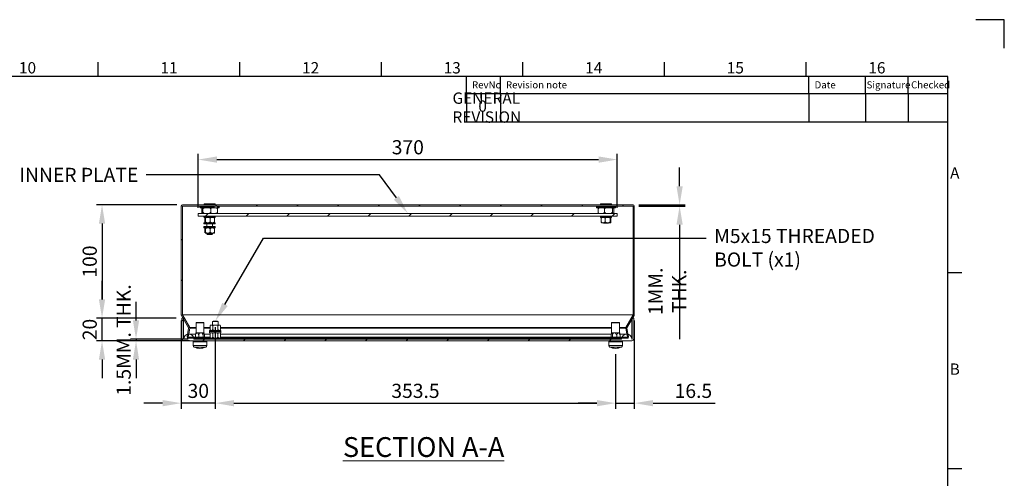
# Model space of a CAD drawing. Units: inches. Extents: x 2756 to 4856, y 2 to 1487.
# Drawn here: x 3987 to 4856, y 1082 to 1487 of the extents above; entities that cross this region are included whole.
import ezdxf
from ezdxf import colors
from ezdxf.entities.mleader import LeaderData, LeaderLine
from ezdxf.enums import TextEntityAlignment as Align
from ezdxf.math import Vec2, Vec3

# ---------------------------------------------------------------- set-up
doc = ezdxf.new("R2010")
doc.units = ezdxf.units.IN
doc.header["$MEASUREMENT"] = 0
doc.linetypes.add('CENTERX2', pattern=[20.32, 12.7, -2.54, 2.54, -2.54])
doc.layers.add('Dimensions', color=7, linetype='Continuous')
doc.layers.add('Title Block', color=7, linetype='Continuous')
doc.styles.add('ISO Proportional', font='ARIALN.TTF', dxfattribs={"width": 0.8})
doc.styles.add('SLDTEXTSTYLE1', font='romans.shx', dxfattribs={"width": 0.75})
doc.styles.get("Standard").update_dxf_attribs({"font": 'romans.shx', "width": 0.8})
doc.dimstyles.new('SLDDIMSTYLE2', dxfattribs={"dimscale": 5, "dimtxt": 2.5, "dimasz": 3.302, "dimexe": 1, "dimexo": 1, "dimgap": 0.926, "dimtad": 1, "dimdec": 0, "dimrnd": 1e-09, "dimzin": 12, "dimdsep": 46, "dimtxsty": 'Standard', "dimcen": 2, "dimadec": 0, "dimazin": 3, "dimtfac": 1, "dimtdec": 0, "dimtmove": 0, "dimatfit": 0, "dimfxl": 1, "dimfrac": 2, "dimtolj": 1, "dimtzin": 12, "dimarcsym": 0})
pattern_1 = [(45, (3944.402, 856.066), (-17.9605, 17.9605), [])]

# ---------------------------------------------------------------- blocks, each defined once
blk = doc.blocks.new('ISO A1 title block')
at = {"layer": 'Title Block'}
for p, q in [((840, 594), (830, 594)), ((840, 584), (840, 594)), ((520, 574), (520, 579)), ((570, 574), (570, 579)), ((620, 574), (620, 579)), ((670, 574), (670, 579)), ((720, 574), (720, 579)), ((770, 574), (770, 579)), ((820, 574), (20, 574)), ((650, 568), (650, 574)), ((662, 568), (662, 574)), ((771, 568), (771, 574)), ((791, 568), (791, 574)), ((806, 568), (806, 574)), ((820, 20), (820, 574)), ((650, 568), (820, 568)), ((820, 504.75), (825, 504.75)), ((820, 435.5), (825, 435.5))]:
    blk.add_line(p, q, dxfattribs=at)
at = {"layer": 'Title Block', "style": 'ISO Proportional'}
for s, p in [('10', (495, 576.5)), ('11', (545, 576.5)), ('12', (595, 576.5)), ('13', (645, 576.5)), ('14', (695, 576.5)), ('15', (745, 576.5)), ('16', (795, 576.5)), ('A', (822.5, 539.375)), ('B', (822.5, 470.125))]:
    blk.add_text(s, height=4, dxfattribs=at).set_placement(p, align=Align.MIDDLE)
for s, p in [('RevNo', (652, 571)), ('Revision note', (664, 571)), ('Date', (773, 571)), ('Signature', (791.361, 571)), ('Checked', (807.083, 571))]:
    blk.add_text(s, height=2.5, dxfattribs=at).set_placement(p, align=Align.MIDDLE_LEFT)
at = {"layer": 'Title Block', "style": 'ISO Proportional', "flags": 8}
for tag, p in [('FILENAME', (747, 43)), ('DATE', (772, 43)), ('SCALE', (802, 43)), ('EDITION', (787, 23)), ('SHEET', (802, 23))]:
    blk.add_attdef(tag, text='', height=2.5, dxfattribs=at).set_placement(p, align=Align.MIDDLE_LEFT)
blk.add_attdef('DRAWING_NUMBER', text='', height=3, dxfattribs=at).set_placement((755, 25), align=Align.MIDDLE)
blk = doc.blocks.new('*D57')
at = {"layer": 'Defpoints', "color": 0, "transparency": 16777216}
for p in [(4059.3, 1223.64), (4129.8, 1223.64), (4131.4, 1203.64)]:
    blk.add_point(p, dxfattribs=at)
at = {"layer": 'Dimensions', "color": 0, "lineweight": -2, "transparency": 16777216}
for p, q in [((4059.3, 1240.15), (4059.3, 1256.66)), ((4124.8, 1223.64), (4054.3, 1223.64)), ((4059.3, 1203.64), (4059.3, 1223.64)), ((4126.4, 1203.64), (4054.3, 1203.64)), ((4059.3, 1187.13), (4059.3, 1170.62))]:
    blk.add_line(p, q, dxfattribs=at)
at = {"layer": 'Dimensions', "color": 0, "transparency": 16777216}
for points in [[(4056.55, 1240.15), (4062.05, 1240.15), (4059.3, 1223.64)], [(4056.55, 1187.13), (4062.05, 1187.13), (4059.3, 1203.64)]]:
    blk.add_solid(points, dxfattribs=at)
at = {"layer": 'Dimensions', "color": 0, "transparency": 16777216, "insert": (4048.42, 1213.64), "char_height": 12.5, "attachment_point": 5, "rotation": 90}
blk.add_mtext('\\A1;20', dxfattribs=at)
blk = doc.blocks.new('*D58')
at = {"layer": 'Defpoints', "color": 0, "transparency": 16777216}
for p in [(4130.4, 1323.64), (4059.3, 1223.64), (4129.8, 1223.64)]:
    blk.add_point(p, dxfattribs=at)
at = {"layer": 'Dimensions', "color": 0, "lineweight": -2, "transparency": 16777216}
for p, q in [((4125.4, 1323.64), (4054.3, 1323.64)), ((4059.3, 1307.13), (4059.3, 1240.15)), ((4124.8, 1223.64), (4054.3, 1223.64))]:
    blk.add_line(p, q, dxfattribs=at)
at = {"layer": 'Dimensions', "color": 0, "transparency": 16777216}
for points in [[(4056.55, 1307.13), (4062.05, 1307.13), (4059.3, 1323.64)], [(4056.55, 1240.15), (4062.05, 1240.15), (4059.3, 1223.64)]]:
    blk.add_solid(points, dxfattribs=at)
at = {"layer": 'Dimensions', "color": 0, "transparency": 16777216, "insert": (4048.42, 1273.64), "char_height": 12.5, "attachment_point": 5, "rotation": 90}
blk.add_mtext('\\A1;100', dxfattribs=at)
blk = doc.blocks.new('*D59')
at = {"layer": 'Defpoints', "color": 0, "transparency": 16777216}
for p in [(4528.2, 1323.64), (4528.2, 1322.64), (4569.3, 1323.64)]:
    blk.add_point(p, dxfattribs=at)
at = {"layer": 'Dimensions', "color": 0, "lineweight": -2, "transparency": 16777216}
for p, q in [((4569.3, 1340.15), (4569.3, 1356.66)), ((4533.2, 1323.64), (4574.3, 1323.64)), ((4533.2, 1322.64), (4574.3, 1322.64)), ((4569.3, 1323.64), (4569.3, 1322.64)), ((4569.3, 1306.13), (4569.3, 1205.12))]:
    blk.add_line(p, q, dxfattribs=at)
at = {"layer": 'Dimensions', "color": 0, "transparency": 16777216}
for points in [[(4566.55, 1340.15), (4572.05, 1340.15), (4569.3, 1323.64)], [(4566.55, 1306.13), (4572.05, 1306.13), (4569.3, 1322.64)]]:
    blk.add_solid(points, dxfattribs=at)
at = {"layer": 'Dimensions', "color": 0, "transparency": 16777216, "insert": (4558.42, 1247.37), "char_height": 12.5, "attachment_point": 5, "rotation": 90}
blk.add_mtext('\\A1;1MM. THK.', dxfattribs=at)
blk = doc.blocks.new('*D60')
at = {"layer": 'Defpoints', "color": 0, "transparency": 16777216}
for p in [(4089.3, 1203.64), (4140.5, 1205.14), (4141.4, 1203.64)]:
    blk.add_point(p, dxfattribs=at)
at = {"layer": 'Dimensions', "color": 0, "lineweight": -2, "transparency": 16777216}
for p, q in [((4089.3, 1221.65), (4089.3, 1238.16)), ((4135.5, 1205.14), (4084.3, 1205.14)), ((4136.4, 1203.64), (4084.3, 1203.64)), ((4089.3, 1205.14), (4089.3, 1203.64)), ((4089.3, 1187.13), (4089.3, 1170.62))]:
    blk.add_line(p, q, dxfattribs=at)
at = {"layer": 'Dimensions', "color": 0, "transparency": 16777216}
for points in [[(4086.55, 1221.65), (4092.05, 1221.65), (4089.3, 1205.14)], [(4086.55, 1187.13), (4092.05, 1187.13), (4089.3, 1203.64)]]:
    blk.add_solid(points, dxfattribs=at)
at = {"layer": 'Dimensions', "color": 0, "transparency": 16777216, "insert": (4078.42, 1204.39), "char_height": 12.5, "width": 153.4698, "attachment_point": 5, "rotation": 90}
blk.add_mtext('\\A1;1.5MM. THK.', dxfattribs=at)
blk = doc.blocks.new('*D61')
at = {"layer": 'Defpoints', "color": 0, "transparency": 16777216}
for p in [(4514.3, 1363.64), (4144.3, 1316.14), (4514.3, 1316.14)]:
    blk.add_point(p, dxfattribs=at)
at = {"layer": 'Dimensions', "color": 0, "lineweight": -2, "transparency": 16777216}
for p, q in [((4144.3, 1321.14), (4144.3, 1368.64)), ((4514.3, 1321.14), (4514.3, 1368.64)), ((4160.81, 1363.64), (4497.79, 1363.64))]:
    blk.add_line(p, q, dxfattribs=at)
at = {"layer": 'Dimensions', "color": 0, "transparency": 16777216}
for points in [[(4160.81, 1366.39), (4160.81, 1360.88), (4144.3, 1363.64)], [(4497.79, 1366.39), (4497.79, 1360.88), (4514.3, 1363.64)]]:
    blk.add_solid(points, dxfattribs=at)
at = {"layer": 'Dimensions', "color": 0, "transparency": 16777216, "insert": (4329.3, 1374.52), "char_height": 12.5, "attachment_point": 5}
blk.add_mtext('\\A1;370', dxfattribs=at)
blk = doc.blocks.new('*D62')
at = {"layer": 'Defpoints', "color": 0, "transparency": 16777216}
for p in [(4159.3, 1220.64), (4512.8, 1197.04), (4512.8, 1148.64)]:
    blk.add_point(p, dxfattribs=at)
at = {"layer": 'Dimensions', "color": 0, "lineweight": -2, "transparency": 16777216}
for p, q in [((4159.3, 1215.64), (4159.3, 1143.64)), ((4512.8, 1192.04), (4512.8, 1143.64)), ((4175.81, 1148.64), (4496.29, 1148.64))]:
    blk.add_line(p, q, dxfattribs=at)
at = {"layer": 'Dimensions', "color": 0, "transparency": 16777216}
for points in [[(4175.81, 1151.39), (4175.81, 1145.88), (4159.3, 1148.64)], [(4496.29, 1151.39), (4496.29, 1145.88), (4512.8, 1148.64)]]:
    blk.add_solid(points, dxfattribs=at)
at = {"layer": 'Dimensions', "color": 0, "transparency": 16777216, "insert": (4336.05, 1159.52), "char_height": 12.5, "attachment_point": 5}
blk.add_mtext('\\A1;353.5', dxfattribs=at)
blk = doc.blocks.new('*D63')
at = {"layer": 'Defpoints', "color": 0, "transparency": 16777216}
for p in [(4529.3, 1226.55), (4512.8, 1197.04), (4529.3, 1148.64)]:
    blk.add_point(p, dxfattribs=at)
at = {"layer": 'Dimensions', "color": 0, "lineweight": -2, "transparency": 16777216}
for p, q in [((4529.3, 1221.55), (4529.3, 1143.64)), ((4512.8, 1192.04), (4512.8, 1143.64)), ((4496.29, 1148.64), (4479.78, 1148.64)), ((4512.8, 1148.64), (4529.3, 1148.64)), ((4545.81, 1148.64), (4600.63, 1148.64))]:
    blk.add_line(p, q, dxfattribs=at)
at = {"layer": 'Dimensions', "color": 0, "transparency": 16777216}
for points in [[(4496.29, 1151.39), (4496.29, 1145.88), (4512.8, 1148.64)], [(4545.81, 1151.39), (4545.81, 1145.88), (4529.3, 1148.64)]]:
    blk.add_solid(points, dxfattribs=at)
at = {"layer": 'Dimensions', "color": 0, "transparency": 16777216, "insert": (4581.47, 1159.52), "char_height": 12.5, "attachment_point": 5}
blk.add_mtext('\\A1;16.5', dxfattribs=at)
blk = doc.blocks.new('*D64')
at = {"layer": 'Defpoints', "color": 0, "transparency": 16777216}
for p in [(4129.3, 1226.55), (4159.3, 1220.64), (4129.3, 1148.64)]:
    blk.add_point(p, dxfattribs=at)
at = {"layer": 'Dimensions', "color": 0, "lineweight": -2, "transparency": 16777216}
for p, q in [((4129.3, 1221.55), (4129.3, 1143.64)), ((4159.3, 1215.64), (4159.3, 1143.64)), ((4112.79, 1148.64), (4096.28, 1148.64)), ((4159.3, 1148.64), (4129.3, 1148.64)), ((4175.81, 1148.64), (4192.32, 1148.64))]:
    blk.add_line(p, q, dxfattribs=at)
at = {"layer": 'Dimensions', "color": 0, "transparency": 16777216}
for points in [[(4112.79, 1151.39), (4112.79, 1145.88), (4129.3, 1148.64)], [(4175.81, 1151.39), (4175.81, 1145.88), (4159.3, 1148.64)]]:
    blk.add_solid(points, dxfattribs=at)
at = {"layer": 'Dimensions', "color": 0, "transparency": 16777216, "insert": (4144.3, 1159.52), "char_height": 12.5, "attachment_point": 5}
blk.add_mtext('\\A1;30', dxfattribs=at)

msp = doc.modelspace()

# ---------------------------------------------------------------- hatches: boundary and pattern name
at = {"linetype": 'Continuous', "lineweight": 18}
h = msp.add_hatch(dxfattribs=at)
h.set_pattern_fill('ANSI31', scale=8, style=0)
h.set_pattern_definition(pattern_1)
edge = h.paths.add_edge_path(flags=0)
edge.add_line((4143.21, 1206.96), (4135.52, 1206.96))
edge.add_arc((4135.52, 1207.06), 0.1, 170, 270, ccw=False)
edge.add_line((4135.42, 1207.08), (4136.78, 1214.79))
edge.add_arc((4135.69, 1214.98), 1.1, 350, 390)
edge.add_line((4136.65, 1215.53), (4130.31, 1226.5))
edge.add_arc((4130.4, 1226.55), 0.1, 180, 210, ccw=False)
edge.add_line((4130.3, 1226.55), (4130.3, 1322.54))
edge.add_arc((4130.4, 1322.54), 0.1, 90, 180, ccw=False)
edge.add_line((4130.4, 1322.64), (4528.2, 1322.64))
edge.add_arc((4528.2, 1322.54), 0.1, 0, 90, ccw=False)
edge.add_line((4528.3, 1322.54), (4528.3, 1226.55))
edge.add_arc((4528.2, 1226.55), 0.1, -30, 0, ccw=False)
edge.add_line((4528.29, 1226.5), (4521.95, 1215.53))
edge.add_arc((4522.9, 1214.98), 1.1, 150, 190)
edge.add_line((4521.82, 1214.79), (4523.18, 1207.08))
edge.add_arc((4523.08, 1207.06), 0.1, -90, 10, ccw=False)
edge.add_line((4523.08, 1206.96), (4515.39, 1206.96))
edge.add_line((4515.39, 1206.96), (4515.39, 1205.96))
edge.add_line((4515.39, 1205.96), (4523.08, 1205.96))
edge.add_arc((4523.08, 1207.06), 1.1, 270, 370)
edge.add_line((4524.16, 1207.25), (4522.81, 1214.96))
edge.add_arc((4522.9, 1214.98), 0.1, 150, 190, ccw=False)
edge.add_line((4522.82, 1215.03), (4529.15, 1226))
edge.add_arc((4528.2, 1226.55), 1.1, 330, 360)
edge.add_line((4529.3, 1226.55), (4529.3, 1322.54))
edge.add_arc((4528.2, 1322.54), 1.1, 0, 90)
edge.add_line((4528.2, 1323.64), (4130.4, 1323.64))
edge.add_arc((4130.4, 1322.54), 1.1, 90, 180)
edge.add_line((4129.3, 1322.54), (4129.3, 1226.55))
edge.add_arc((4130.4, 1226.55), 1.1, 180, 210)
edge.add_line((4129.45, 1226), (4135.78, 1215.03))
edge.add_arc((4135.69, 1214.98), 0.1, -10, 30, ccw=False)
edge.add_line((4135.79, 1214.96), (4134.43, 1207.25))
edge.add_arc((4135.52, 1207.06), 1.1, 170, 270)
edge.add_line((4135.52, 1205.96), (4143.21, 1205.96))
edge.add_line((4143.21, 1205.96), (4143.21, 1206.96))
h = msp.add_hatch(dxfattribs=at)
h.set_pattern_fill('ANSI31', scale=8, style=0)
h.set_pattern_definition(pattern_1)
h.paths.add_polyline_path([(4144.3, 1316.14), (4144.3, 1313.64), (4514.3, 1313.64), (4514.3, 1316.14)], flags=0)
h = msp.add_hatch(dxfattribs=at)
h.set_pattern_fill('ANSI31', scale=8, style=0)
h.set_pattern_definition(pattern_1)
edge = h.paths.add_edge_path(flags=0)
edge.add_arc((4527.2, 1205.24), 1.6, 270, 360)
edge.add_line((4528.8, 1205.24), (4528.8, 1223.64))
edge.add_line((4528.8, 1223.64), (4527.3, 1223.64))
edge.add_line((4527.3, 1223.64), (4527.3, 1205.24))
edge.add_arc((4527.2, 1205.24), 0.1, 270, 360, ccw=False)
edge.add_line((4527.2, 1205.14), (4527.1, 1205.14))
edge.add_arc((4522.6, 1205.14), 4.5, 0, 180)
edge.add_line((4518.1, 1205.14), (4140.5, 1205.14))
edge.add_arc((4136, 1205.14), 4.5, 0, 180)
edge.add_line((4131.5, 1205.14), (4131.4, 1205.14))
edge.add_arc((4131.4, 1205.24), 0.1, 180, 270, ccw=False)
edge.add_line((4131.3, 1205.24), (4131.3, 1223.64))
edge.add_line((4131.3, 1223.64), (4129.8, 1223.64))
edge.add_line((4129.8, 1223.64), (4129.8, 1205.24))
edge.add_arc((4131.4, 1205.24), 1.6, 180, 270)
edge.add_line((4131.4, 1203.64), (4527.2, 1203.64))

# ---------------------------------------------------------------- linework, layer by layer
at = {"color": 7, "linetype": 'Continuous', "lineweight": 18}
for p, q in [((4129.3, 1322.54), (4129.3, 1226.55)), ((4130.3, 1322.54), (4130.3, 1226.55)), ((4130.37, 1322.54), (4130.37, 1226.55)), ((4145.8, 1322.54), (4130.37, 1322.54)), ((4528.2, 1323.64), (4130.4, 1323.64)), ((4528.2, 1322.64), (4130.4, 1322.64)), ((4145.9, 1322.64), (4145.8, 1322.54)), ((4145.8, 1322.54), (4145.8, 1321.54)), ((4162.8, 1322.54), (4145.8, 1322.54)), ((4149.45, 1324.64), (4149.35, 1324.54)), ((4149.35, 1324.54), (4149.35, 1323.74)), ((4159.25, 1324.54), (4149.35, 1324.54)), ((4149.35, 1323.74), (4149.45, 1323.64)), ((4149.35, 1323.74), (4159.25, 1323.74)), ((4149.45, 1324.64), (4159.15, 1324.64)), ((4159.25, 1324.54), (4159.15, 1324.64)), ((4159.15, 1323.64), (4159.25, 1323.74)), ((4159.25, 1323.74), (4159.25, 1324.54)), ((4162.8, 1322.54), (4162.7, 1322.64)), ((4162.8, 1321.54), (4162.8, 1322.54)), ((4495.8, 1322.54), (4162.8, 1322.54)), ((4495.9, 1322.64), (4495.8, 1322.54)), ((4495.8, 1322.54), (4495.8, 1321.54)), ((4512.8, 1322.54), (4495.8, 1322.54)), ((4499.45, 1324.64), (4499.35, 1324.54)), ((4499.35, 1324.54), (4499.35, 1323.74)), ((4509.25, 1324.54), (4499.35, 1324.54)), ((4499.35, 1323.74), (4499.45, 1323.64)), ((4499.35, 1323.74), (4509.25, 1323.74)), ((4499.45, 1324.64), (4509.15, 1324.64)), ((4509.25, 1324.54), (4509.15, 1324.64)), ((4509.15, 1323.64), (4509.25, 1323.74)), ((4509.25, 1323.74), (4509.25, 1324.54)), ((4512.8, 1322.54), (4512.7, 1322.64)), ((4512.8, 1321.54), (4512.8, 1322.54)), ((4528.23, 1322.54), (4512.8, 1322.54)), ((4528.23, 1226.55), (4528.23, 1322.54)), ((4528.3, 1226.55), (4528.3, 1322.54)), ((4529.3, 1226.55), (4529.3, 1322.54)), ((4144.3, 1316.14), (4514.3, 1316.14)), ((4144.3, 1316.14), (4144.3, 1313.64)), ((4144.3, 1313.64), (4514.3, 1313.64)), ((4162.4, 1321.14), (4146.2, 1321.14)), ((4147.37, 1317.06), (4147.37, 1320.21)), ((4148.34, 1317.06), (4148.34, 1320.21)), ((4149.35, 1313.64), (4149.3, 1313.59)), ((4149.3, 1313.59), (4149.3, 1312.94)), ((4159.3, 1313.59), (4149.3, 1313.59)), ((4155.28, 1317.06), (4155.28, 1320.21)), ((4159.3, 1313.59), (4159.25, 1313.64)), ((4159.3, 1312.94), (4159.3, 1313.59)), ((4161.23, 1317.06), (4161.23, 1320.21)), ((4512.4, 1321.14), (4496.2, 1321.14)), ((4497.26, 1317.06), (4497.26, 1320.21)), ((4499.35, 1313.64), (4499.3, 1313.59)), ((4499.3, 1313.59), (4499.3, 1312.94)), ((4509.3, 1313.59), (4499.3, 1313.59)), ((4503.03, 1317.06), (4503.03, 1320.21)), ((4509.3, 1313.59), (4509.25, 1313.64)), ((4509.3, 1312.94), (4509.3, 1313.59)), ((4510.07, 1317.06), (4510.07, 1320.21)), ((4511.34, 1317.06), (4511.34, 1320.21)), ((4514.3, 1313.64), (4514.3, 1316.14)), ((4149.3, 1307.64), (4149.3, 1306.99)), ((4149.3, 1306.99), (4149.35, 1306.94)), ((4149.3, 1306.99), (4159.3, 1306.99)), ((4149.35, 1304.44), (4149.3, 1304.39)), ((4149.3, 1304.39), (4149.3, 1303.74)), ((4159.3, 1304.39), (4149.3, 1304.39)), ((4159.25, 1306.94), (4149.35, 1306.94)), ((4149.35, 1304.44), (4159.25, 1304.44)), ((4159, 1312.64), (4149.6, 1312.64)), ((4149.6, 1307.94), (4159, 1307.94)), ((4150.03, 1308.71), (4150.03, 1311.86)), ((4150.63, 1308.71), (4150.63, 1311.86)), ((4151.8, 1306.94), (4151.8, 1304.44)), ((4154.9, 1308.71), (4154.9, 1311.86)), ((4156.8, 1304.44), (4156.8, 1306.94)), ((4158.57, 1308.71), (4158.57, 1311.86)), ((4159.25, 1306.94), (4159.3, 1306.99)), ((4159.3, 1304.39), (4159.25, 1304.44)), ((4159.3, 1306.99), (4159.3, 1307.64)), ((4159.3, 1303.74), (4159.3, 1304.39)), ((4509, 1312.64), (4499.6, 1312.64)), ((4499.97, 1308.71), (4499.97, 1311.86)), ((4500.3, 1307.94), (4501.74, 1307.94)), ((4501.74, 1307.94), (4505.68, 1307.94)), ((4502, 1307.94), (4502.3, 1307.64)), ((4506.3, 1307.64), (4502.3, 1307.64)), ((4503.52, 1308.71), (4503.52, 1311.86)), ((4505.68, 1307.94), (4508.24, 1307.94)), ((4506.3, 1307.64), (4506.6, 1307.94)), ((4507.85, 1308.71), (4507.85, 1311.86)), ((4508.24, 1307.94), (4508.3, 1307.94)), ((4508.63, 1308.71), (4508.63, 1311.86)), ((4159, 1303.44), (4149.6, 1303.44)), ((4150.03, 1299.51), (4150.03, 1302.66)), ((4150.33, 1298.74), (4150.26, 1298.79)), ((4150.3, 1298.74), (4150.33, 1298.74)), ((4150.33, 1298.74), (4152.77, 1298.74)), ((4150.63, 1299.51), (4150.63, 1302.66)), ((4151.8, 1298.74), (4151.8, 1298.14)), ((4151.8, 1298.14), (4152.3, 1297.64)), ((4151.8, 1298.14), (4156.8, 1298.14)), ((4152.3, 1297.64), (4156.3, 1297.64)), ((4152.77, 1298.74), (4156.73, 1298.74)), ((4154.9, 1299.51), (4154.9, 1302.66)), ((4156.3, 1297.64), (4156.8, 1298.14)), ((4156.73, 1298.74), (4158.3, 1298.74)), ((4156.8, 1298.14), (4156.8, 1298.74)), ((4158.57, 1299.51), (4158.57, 1302.66)), ((4135.78, 1215.03), (4129.45, 1226)), ((4136.65, 1215.53), (4130.31, 1226.5)), ((4528.23, 1226.55), (4130.37, 1226.55)), ((4136.72, 1215.53), (4130.38, 1226.5)), ((4528.22, 1226.5), (4130.38, 1226.5)), ((4528.22, 1226.5), (4521.88, 1215.53)), ((4528.29, 1226.5), (4521.95, 1215.53)), ((4529.15, 1226), (4522.82, 1215.03)), ((4129.8, 1223.64), (4129.8, 1205.24)), ((4131.3, 1223.64), (4129.8, 1223.64)), ((4131.3, 1223.64), (4131.3, 1205.24)), ((4131.37, 1205.24), (4131.37, 1222.67)), ((4142.3, 1219.56), (4142.3, 1210.76)), ((4142.5, 1219.76), (4148.99, 1219.76)), ((4148.99, 1219.76), (4149.1, 1219.76)), ((4149.3, 1210.76), (4149.3, 1219.56)), ((4155.3, 1217.54), (4155.84, 1217.54)), ((4155.84, 1217.54), (4159.3, 1217.54)), ((4157.3, 1221.14), (4156.8, 1220.64)), ((4156.8, 1220.64), (4156.8, 1217.54)), ((4159.3, 1220.64), (4156.8, 1220.64)), ((4157.3, 1221.14), (4159.3, 1221.14)), ((4159.3, 1221.14), (4161.3, 1221.14)), ((4161.8, 1220.64), (4159.3, 1220.64)), ((4159.3, 1217.54), (4162.76, 1217.54)), ((4161.8, 1220.64), (4161.3, 1221.14)), ((4161.8, 1217.54), (4161.8, 1220.64)), ((4162.76, 1217.54), (4163.3, 1217.54)), ((4509.3, 1219.56), (4509.3, 1210.76)), ((4509.5, 1219.76), (4516.1, 1219.76)), ((4516.3, 1210.76), (4516.3, 1219.56)), ((4527.23, 1205.24), (4527.23, 1222.67)), ((4527.3, 1205.24), (4527.3, 1223.64)), ((4528.8, 1223.64), (4527.3, 1223.64)), ((4528.8, 1205.24), (4528.8, 1223.64)), ((4134.43, 1207.25), (4135.79, 1214.96)), ((4135.42, 1207.08), (4136.78, 1214.79)), ((4135.91, 1209.63), (4136.85, 1214.96)), ((4135.94, 1209.64), (4136.85, 1214.79)), ((4142, 1209.64), (4136, 1209.64)), ((4141.9, 1206.96), (4141.9, 1208.96)), ((4142.3, 1210.76), (4142.18, 1210.35)), ((4142.3, 1210.76), (4143.32, 1210.76)), ((4143.32, 1210.76), (4146.7, 1210.76)), ((4144.75, 1206.96), (4144.75, 1208.96)), ((4146.7, 1210.76), (4149.18, 1210.76)), ((4148.66, 1206.96), (4148.66, 1208.96)), ((4149.18, 1210.76), (4149.3, 1210.76)), ((4149.42, 1210.35), (4149.3, 1210.76)), ((4154.68, 1209.64), (4149.57, 1209.64)), ((4149.7, 1206.96), (4149.7, 1208.96)), ((4154.3, 1212.84), (4154.3, 1211.84)), ((4164.3, 1212.84), (4154.3, 1212.84)), ((4154.3, 1211.84), (4154.3, 1210.84)), ((4164.3, 1211.84), (4154.3, 1211.84)), ((4164.3, 1210.84), (4154.3, 1210.84)), ((4154.7, 1216.83), (4154.68, 1216.77)), ((4154.68, 1213.61), (4154.68, 1216.76)), ((4154.68, 1213.6), (4154.72, 1213.51)), ((4154.7, 1210.13), (4154.68, 1210.07)), ((4154.68, 1206.91), (4154.68, 1210.06)), ((4156.99, 1213.61), (4156.99, 1216.76)), ((4156.99, 1206.91), (4156.99, 1210.06)), ((4161.61, 1213.61), (4161.61, 1216.76)), ((4161.61, 1206.91), (4161.61, 1210.06)), ((4163.9, 1213.56), (4163.92, 1213.61)), ((4163.92, 1213.61), (4163.92, 1216.76)), ((4163.92, 1206.91), (4163.92, 1210.06)), ((4509.02, 1209.64), (4163.92, 1209.64)), ((4164.3, 1211.84), (4164.3, 1212.84)), ((4164.3, 1210.84), (4164.3, 1211.84)), ((4508.9, 1206.96), (4508.9, 1208.96)), ((4509.3, 1210.76), (4509.18, 1210.35)), ((4509.3, 1210.76), (4509.42, 1210.76)), ((4509.42, 1210.76), (4511.89, 1210.76)), ((4509.94, 1206.96), (4509.94, 1208.96)), ((4511.89, 1210.76), (4515.27, 1210.76)), ((4513.85, 1206.96), (4513.85, 1208.96)), ((4515.27, 1210.76), (4516.3, 1210.76)), ((4516.42, 1210.35), (4516.3, 1210.76)), ((4522.6, 1209.64), (4516.6, 1209.64)), ((4516.7, 1206.96), (4516.7, 1208.96)), ((4521.75, 1214.96), (4521.75, 1214.79)), ((4521.75, 1214.96), (4522.69, 1209.63)), ((4521.75, 1214.79), (4522.66, 1209.64)), ((4521.82, 1214.79), (4523.18, 1207.08)), ((4522.81, 1214.96), (4524.16, 1207.25)), ((4131.37, 1205.24), (4131.37, 1205.12)), ((4131.5, 1205.24), (4131.37, 1205.24)), ((4131.5, 1205.14), (4131.4, 1205.14)), ((4527.2, 1203.64), (4131.4, 1203.64)), ((4135.52, 1206.96), (4143.21, 1206.96)), ((4135.52, 1205.96), (4143.21, 1205.96)), ((4139.45, 1203.64), (4139.85, 1202.64)), ((4139.8, 1202.64), (4139.8, 1199.48)), ((4139.8, 1202.64), (4151.8, 1202.64)), ((4518.1, 1205.14), (4140.5, 1205.14)), ((4141.3, 1205.91), (4141.3, 1205.51)), ((4150.25, 1205.46), (4141.35, 1205.46)), ((4142, 1205.46), (4142, 1205.14)), ((4143.21, 1205.96), (4143.21, 1206.96)), ((4143.21, 1206.96), (4144.08, 1206.96)), ((4144.08, 1205.96), (4143.21, 1205.96)), ((4143.25, 1205.46), (4143.25, 1205.14)), ((4144.08, 1206.96), (4144.08, 1205.96)), ((4149.69, 1206.96), (4144.08, 1206.96)), ((4149.69, 1205.96), (4144.08, 1205.96)), ((4148.35, 1205.14), (4148.35, 1205.46)), ((4149.69, 1206.96), (4149.69, 1205.96)), ((4149.69, 1206.96), (4149.76, 1206.96)), ((4149.69, 1205.96), (4149.76, 1205.96)), ((4149.76, 1206.96), (4149.76, 1205.96)), ((4154.68, 1206.96), (4149.76, 1206.96)), ((4155.36, 1205.96), (4149.76, 1205.96)), ((4150.3, 1205.51), (4150.3, 1205.91)), ((4151.75, 1202.64), (4152.15, 1203.64)), ((4151.8, 1199.48), (4151.8, 1202.64)), ((4154.68, 1206.9), (4154.72, 1206.81)), ((4155.3, 1206.14), (4155.84, 1206.14)), ((4155.36, 1205.96), (4155.36, 1206.14)), ((4156.05, 1205.96), (4155.36, 1205.96)), ((4155.84, 1206.14), (4159.3, 1206.14)), ((4156.05, 1206.14), (4156.05, 1205.16)), ((4156.05, 1205.16), (4162.55, 1205.16)), ((4159.3, 1206.14), (4162.76, 1206.14)), ((4162.55, 1205.16), (4162.55, 1206.14)), ((4501.11, 1205.96), (4162.55, 1205.96)), ((4162.76, 1206.14), (4163.3, 1206.14)), ((4163.9, 1206.86), (4163.92, 1206.91)), ((4501.11, 1206.96), (4163.92, 1206.96)), ((4501.11, 1205.96), (4501.11, 1206.96)), ((4501.11, 1206.96), (4503.24, 1206.96)), ((4503.24, 1205.96), (4501.11, 1205.96)), ((4503.24, 1206.96), (4503.24, 1205.96)), ((4503.24, 1206.96), (4508.84, 1206.96)), ((4503.24, 1205.96), (4508.84, 1205.96)), ((4506.45, 1203.64), (4506.85, 1202.64)), ((4506.8, 1202.64), (4506.8, 1199.48)), ((4506.8, 1202.64), (4518.8, 1202.64)), ((4508.3, 1205.91), (4508.3, 1205.51)), ((4508.5, 1205.46), (4508.35, 1205.46)), ((4517.25, 1205.46), (4508.5, 1205.46)), ((4508.84, 1206.96), (4508.84, 1205.96)), ((4508.84, 1206.96), (4508.91, 1206.96)), ((4508.84, 1205.96), (4508.91, 1205.96)), ((4508.91, 1206.96), (4508.91, 1205.96)), ((4508.91, 1206.96), (4514.51, 1206.96)), ((4508.91, 1205.96), (4514.51, 1205.96)), ((4510.25, 1205.46), (4510.25, 1205.14)), ((4514.51, 1205.96), (4514.51, 1206.96)), ((4514.51, 1206.96), (4515.39, 1206.96)), ((4515.39, 1205.96), (4514.51, 1205.96)), ((4515.35, 1205.14), (4515.35, 1205.46)), ((4515.39, 1206.96), (4515.39, 1205.96)), ((4515.39, 1206.96), (4523.08, 1206.96)), ((4515.39, 1205.96), (4523.08, 1205.96)), ((4516.6, 1205.46), (4516.6, 1205.14)), ((4517.3, 1205.51), (4517.3, 1205.91)), ((4518.75, 1202.64), (4519.15, 1203.64)), ((4518.8, 1199.48), (4518.8, 1202.64)), ((4527.23, 1205.24), (4527.1, 1205.24)), ((4527.2, 1205.14), (4527.1, 1205.14)), ((4527.23, 1205.12), (4527.23, 1205.24))]:
    msp.add_line(p, q, dxfattribs=at)
at = {"color": 8, "linetype": 'CENTERX2', "lineweight": 15}
for p, q in [((4145.8, 1321.54), (4162.8, 1321.54)), ((4149.3, 1312.94), (4159.3, 1312.94)), ((4159.3, 1307.64), (4149.3, 1307.64)), ((4149.3, 1303.74), (4159.3, 1303.74))]:
    msp.add_line(p, q, dxfattribs=at)
at = {"color": 8, "linetype": 'Continuous', "lineweight": 18}
for p, q in [((4495.8, 1321.54), (4512.8, 1321.54)), ((4499.3, 1312.94), (4509.3, 1312.94))]:
    msp.add_line(p, q, dxfattribs=at)
at = {"color": 8, "linetype": 'Continuous', "lineweight": 15}
for p, q in [((4149.3, 1219.56), (4142.3, 1219.56)), ((4516.3, 1219.56), (4509.3, 1219.56)), ((4142.3, 1215.53), (4136.72, 1215.53)), ((4142.3, 1214.79), (4136.85, 1214.79)), ((4154.68, 1215.53), (4149.3, 1215.53)), ((4154.68, 1214.79), (4149.3, 1214.79)), ((4509.3, 1215.53), (4163.92, 1215.53)), ((4509.3, 1214.79), (4163.92, 1214.79)), ((4521.88, 1215.53), (4516.3, 1215.53)), ((4521.75, 1214.79), (4516.3, 1214.79)), ((4150.3, 1205.91), (4141.3, 1205.91)), ((4141.3, 1205.51), (4150.3, 1205.51)), ((4508.45, 1205.91), (4508.3, 1205.91)), ((4508.3, 1205.51), (4517.3, 1205.51)), ((4517.3, 1205.91), (4508.45, 1205.91)), ((4139.8, 1199.48), (4151.8, 1199.48)), ((4151, 1198.22), (4140.59, 1198.22)), ((4506.8, 1199.48), (4518.8, 1199.48)), ((4518, 1198.22), (4507.59, 1198.22))]:
    msp.add_line(p, q, dxfattribs=at)
at = {"color": 7, "linetype": 'Continuous', "lineweight": 18, "flags": 128}
for points in [[(4147.37, 1320.21), (4147.4, 1320.52), (4147.43, 1320.68), (4147.47, 1320.8), (4147.56, 1321), (4147.65, 1321.09), (4147.74, 1321.12)], [(4147.74, 1316.16), (4147.64, 1316.19), (4147.47, 1316.45), (4147.41, 1316.67), (4147.38, 1316.92), (4147.37, 1317.06)], [(4147.85, 1321.14), (4147.88, 1321.14), (4147.9, 1321.13), (4147.94, 1321.13), (4147.98, 1321.12), (4148.02, 1321.11), (4148.07, 1321.08), (4148.1, 1321.06), (4148.11, 1321.05), (4148.12, 1321.03), (4148.15, 1321), (4148.18, 1320.95), (4148.2, 1320.93), (4148.21, 1320.9), (4148.24, 1320.82), (4148.25, 1320.78), (4148.27, 1320.73), (4148.28, 1320.67), (4148.29, 1320.6), (4148.3, 1320.55), (4148.31, 1320.49), (4148.32, 1320.42), (4148.33, 1320.35), (4148.34, 1320.21)], [(4148.34, 1317.06), (4148.31, 1316.75), (4148.24, 1316.47), (4148.06, 1316.18), (4147.85, 1316.14)], [(4148.34, 1320.21), (4148.37, 1320.26), (4148.39, 1320.3), (4148.42, 1320.34), (4148.45, 1320.38), (4148.52, 1320.46), (4148.59, 1320.53), (4148.67, 1320.59), (4148.75, 1320.65), (4148.91, 1320.74), (4149.07, 1320.81), (4149.24, 1320.88), (4149.41, 1320.93), (4149.7, 1321), (4149.99, 1321.05), (4150.29, 1321.08), (4150.59, 1321.11), (4151, 1321.12), (4151.2, 1321.13), (4151.4, 1321.13), (4151.81, 1321.14)], [(4151.81, 1316.14), (4149.46, 1316.33), (4148.9, 1316.54), (4148.53, 1316.8), (4148.35, 1317.03), (4148.34, 1317.06)], [(4151.81, 1321.14), (4154.15, 1320.95), (4154.72, 1320.73), (4155.09, 1320.47), (4155.26, 1320.24), (4155.28, 1320.21)], [(4155.28, 1317.06), (4155.17, 1316.89), (4154.86, 1316.62), (4154.21, 1316.34), (4151.81, 1316.14)], [(4158.25, 1321.14), (4157.98, 1321.13), (4157.47, 1321.12), (4156.96, 1321.08), (4156.44, 1321), (4155.92, 1320.82), (4155.74, 1320.73), (4155.57, 1320.6), (4155.45, 1320.49), (4155.35, 1320.35), (4155.31, 1320.29), (4155.28, 1320.21)], [(4155.28, 1317.06), (4155.48, 1316.75), (4155.88, 1316.47), (4157.03, 1316.18), (4158.25, 1316.14)], [(4161.23, 1320.21), (4161.03, 1320.52), (4160.63, 1320.8), (4159.48, 1321.09), (4158.7, 1321.12)], [(4160.85, 1321.11), (4160.96, 1321.08), (4161.13, 1320.82), (4161.18, 1320.6), (4161.22, 1320.35), (4161.23, 1320.21)], [(4161.23, 1317.06), (4161.2, 1316.75), (4161.13, 1316.47), (4160.95, 1316.18), (4160.85, 1316.16)], [(4497.26, 1320.21), (4497.3, 1320.52), (4497.39, 1320.8), (4497.63, 1321.09), (4497.7, 1321.1)], [(4497.26, 1317.06), (4497.46, 1316.75), (4497.84, 1316.47), (4498.95, 1316.18), (4500.14, 1316.14)], [(4497.7, 1316.17), (4497.62, 1316.19), (4497.4, 1316.45), (4497.32, 1316.67), (4497.27, 1316.92), (4497.26, 1317.06)], [(4503.03, 1320.21), (4502.83, 1320.52), (4502.44, 1320.8), (4501.33, 1321.09), (4500.14, 1321.14)], [(4506.55, 1321.14), (4504.17, 1320.95), (4503.59, 1320.73), (4503.22, 1320.47), (4503.04, 1320.24), (4503.03, 1320.21)], [(4503.03, 1317.06), (4503.14, 1316.89), (4503.45, 1316.62), (4504.11, 1316.34), (4506.55, 1316.14)], [(4510.07, 1320.21), (4509.96, 1320.38), (4509.65, 1320.65), (4508.99, 1320.93), (4506.55, 1321.14)], [(4506.55, 1316.14), (4508.93, 1316.33), (4509.5, 1316.54), (4509.88, 1316.8), (4510.06, 1317.03), (4510.07, 1317.06)], [(4510.07, 1320.21), (4510.11, 1320.52), (4510.2, 1320.8), (4510.44, 1321.09), (4510.71, 1321.14)], [(4510.71, 1316.14), (4510.65, 1316.14), (4510.43, 1316.19), (4510.21, 1316.45), (4510.13, 1316.67), (4510.09, 1316.92), (4510.07, 1317.06)], [(4510.89, 1321.11), (4510.98, 1321.08), (4511.09, 1321), (4511.2, 1320.82), (4511.24, 1320.73), (4511.28, 1320.6), (4511.3, 1320.49), (4511.32, 1320.35), (4511.33, 1320.29), (4511.34, 1320.21)], [(4150.33, 1312.64), (4150.5, 1312.5), (4150.56, 1312.31), (4150.61, 1312.05), (4150.63, 1311.86)], [(4150.63, 1308.71), (4150.62, 1308.55), (4150.6, 1308.4), (4150.56, 1308.25), (4150.53, 1308.13), (4150.45, 1308), (4150.37, 1307.94), (4150.33, 1307.94)], [(4500.24, 1312.55), (4500.13, 1312.47), (4500.03, 1312.22), (4499.98, 1311.98), (4499.97, 1311.86)], [(4508.24, 1312.64), (4508.01, 1312.47), (4507.91, 1312.22), (4507.87, 1311.98), (4507.85, 1311.86)], [(4507.85, 1308.71), (4507.85, 1308.7), (4507.89, 1308.45), (4507.97, 1308.18), (4508.14, 1307.96), (4508.24, 1307.94)], [(4508.24, 1307.94), (4508.47, 1308.1), (4508.57, 1308.36), (4508.62, 1308.59), (4508.63, 1308.71)], [(4150.33, 1303.44), (4150.5, 1303.3), (4150.56, 1303.11), (4150.61, 1302.85), (4150.63, 1302.66)], [(4150.63, 1299.51), (4150.62, 1299.35), (4150.6, 1299.2), (4150.56, 1299.05), (4150.53, 1298.93), (4150.45, 1298.8), (4150.37, 1298.74), (4150.33, 1298.74)], [(4130.37, 1226.55), (4130.38, 1226.52), (4130.38, 1226.5)], [(4528.22, 1226.5), (4528.22, 1226.52), (4528.23, 1226.55)], [(4136.72, 1215.53), (4136.78, 1215.17), (4136.85, 1214.79)], [(4141.9, 1208.96), (4142.53, 1210.18), (4142.81, 1210.51), (4143.15, 1210.73), (4143.32, 1210.76)], [(4142.19, 1210.4), (4142.1, 1210.08), (4141.9, 1208.96)], [(4143.32, 1210.76), (4143.4, 1210.76), (4143.65, 1210.66), (4143.99, 1210.34), (4144.75, 1208.96)], [(4146.7, 1210.76), (4146.81, 1210.76), (4147.15, 1210.66), (4147.62, 1210.34), (4148.66, 1208.96)], [(4163.92, 1216.77), (4163.87, 1216.89), (4163.86, 1216.91)], [(4163.92, 1210.07), (4163.87, 1210.19), (4163.86, 1210.21)], [(4511.89, 1210.76), (4512, 1210.76), (4512.34, 1210.66), (4512.81, 1210.34), (4513.85, 1208.96)], [(4513.85, 1208.96), (4514.48, 1210.18), (4514.76, 1210.51), (4515.1, 1210.73), (4515.27, 1210.76)], [(4515.27, 1210.76), (4515.35, 1210.76), (4515.6, 1210.66), (4515.94, 1210.34), (4516.7, 1208.96)], [(4516.7, 1208.96), (4516.49, 1210.08), (4516.41, 1210.4)]]:
    msp.add_lwpolyline(points, dxfattribs=at)
at = {"color": 7, "linetype": 'Continuous', "lineweight": 18}
for centre, radius, start, end in [((4130.4, 1322.54), 1.1, 90, 180), ((4130.4, 1322.54), 0.1, 90, 180), ((4146.2, 1321.54), 0.4, 180, 270), ((4162.4, 1321.54), 0.4, 270, 0), ((4496.2, 1321.54), 0.4, 180, 270), ((4512.4, 1321.54), 0.4, 270, 0), ((4528.2, 1322.54), 1.1, 0, 90), ((4528.2, 1322.54), 0.1, 0, 90), ((4148.02, 1319.89), 1.27, 100, 102.59138), ((4148.02, 1317.39), 1.27, 257.33801, 260), ((4149.6, 1312.94), 0.3, 180, 270), ((4158.93, 1319.24), 3.17, 257.77799, 316.59796), ((4159, 1312.94), 0.3, 270, 0), ((4160.58, 1319.89), 1.27, 77.33801, 80), ((4160.58, 1317.39), 1.27, 280, 282.70294), ((4499.5, 1318.18), 3.02, 77.65951, 137.75264), ((4498.02, 1319.89), 1.27, 100, 104.52844), ((4498.02, 1317.39), 1.27, 255.49658, 260), ((4499.6, 1312.94), 0.3, 180, 270), ((4500.79, 1319.09), 3.02, 257.65952, 317.75262), ((4509, 1312.94), 0.3, 270, 0), ((4510.58, 1319.89), 1.27, 75.56608, 80), ((4510.58, 1317.39), 1.27, 280, 284.52844), ((4510.2, 1317.03), 1.14, 312.22749, 1.57702), ((4149.6, 1307.64), 0.3, 90, 180), ((4151.07, 1311.93), 1.04, 140.8052, 184.09165), ((4151.97, 1308.79), 1.94, 182.29982, 201.93625), ((4150.98, 1311.46), 1.36, 120, 122.22214), ((4150.98, 1309.11), 1.36, 237.54359, 240), ((4152.39, 1310.35), 2.31, 80.61628, 139.4261), ((4152.31, 1309.99), 2.1, 217.28419, 282.67348), ((4153.23, 1310.59), 2.1, 37.2822, 102.67516), ((4153.14, 1310.22), 2.31, 260.60292, 319.43967), ((4156.4, 1310.88), 1.79, 79.12342, 146.84412), ((4156.49, 1309.91), 1.99, 216.98205, 277.05047), ((4156.98, 1310.66), 1.99, 36.98113, 97.051), ((4157.07, 1309.69), 1.79, 259.12369, 326.84413), ((4157.62, 1311.46), 1.36, 57.54359, 60), ((4157.62, 1309.11), 1.36, 300, 302.22214), ((4157.59, 1311.94), 0.981, 355.09757, 40.57221), ((4157.52, 1308.64), 1.04, 320.80664, 4.08809), ((4159, 1307.64), 0.3, 0, 90), ((4501.42, 1310.95), 1.72, 79.28383, 148.00045), ((4501.51, 1309.82), 1.9, 215.72492, 276.99085), ((4501.19, 1308.76), 1.23, 182.03394, 219.10266), ((4500.98, 1311.46), 1.36, 120, 123.99565), ((4500.98, 1309.11), 1.36, 236.84785, 240), ((4501.97, 1310.75), 1.9, 35.72574, 96.98998), ((4502.06, 1309.62), 1.72, 259.28473, 327.9995), ((4505.25, 1310.45), 2.23, 78.70269, 140.7718), ((4505.37, 1310.47), 2.55, 223.4198, 277.10576), ((4506, 1310.11), 2.55, 43.41976, 97.10576), ((4506.12, 1310.13), 2.23, 258.70288, 320.77156), ((4507.62, 1311.46), 1.36, 56.84785, 60), ((4507.62, 1309.11), 1.36, 300, 303.99565), ((4507.4, 1311.81), 1.23, 2.08405, 39.05254), ((4149.6, 1303.74), 0.3, 180, 270), ((4151.07, 1302.73), 1.04, 140.80509, 184.09176), ((4151.97, 1299.59), 1.94, 182.29982, 201.93623), ((4150.98, 1302.26), 1.36, 120, 122.22214), ((4150.98, 1299.91), 1.36, 237.54359, 240), ((4152.39, 1301.15), 2.31, 80.6158, 139.42663), ((4152.31, 1300.79), 2.1, 217.28403, 282.67355), ((4153.23, 1301.39), 2.1, 37.28209, 102.67523), ((4153.14, 1301.02), 2.31, 260.6026, 319.44009), ((4156.4, 1301.68), 1.79, 79.12337, 146.84421), ((4156.49, 1300.71), 1.99, 216.98224, 277.05018), ((4156.98, 1301.46), 1.99, 36.98106, 97.05102), ((4157.07, 1300.49), 1.79, 259.12375, 326.84417), ((4157.62, 1302.26), 1.36, 57.54359, 60), ((4157.62, 1299.91), 1.36, 300, 302.22214), ((4157.59, 1302.74), 0.981, 355.09745, 40.57233), ((4157.52, 1299.44), 1.04, 320.80659, 4.08815), ((4159, 1303.74), 0.3, 270, 0), ((4130.4, 1226.55), 1.1, 180, 210), ((4130.4, 1226.55), 0.1, 180, 210), ((4528.2, 1226.55), 0.1, 330, 0), ((4528.2, 1226.55), 1.1, 330, 0), ((4142.5, 1219.56), 0.2, 90, 180), ((4149.1, 1219.56), 0.2, 0, 90), ((4155.73, 1216.44), 1.1, 84.67867, 163.21844), ((4155.98, 1216.36), 1.36, 120, 142.03265), ((4155.91, 1216.41), 1.13, 18.16783, 93.93574), ((4158.78, 1215.25), 2.34, 77.24297, 139.96343), ((4159.72, 1214.97), 2.6, 43.41618, 99.37742), ((4162.69, 1216.41), 1.13, 86.06529, 161.83114), ((4162.87, 1216.44), 1.1, 16.78391, 95.31966), ((4162.62, 1216.36), 1.36, 40.38653, 60), ((4509.5, 1219.56), 0.2, 90, 180), ((4516.1, 1219.56), 0.2, 0, 90), ((4136, 1205.14), 4.5, 0, 180), ((4135.69, 1214.98), 0.1, 350, 30), ((4135.69, 1214.98), 1.1, 350, 30), ((4147.2, 1208.27), 2.54, 101.15897, 164.20499), ((4151.08, 1209.23), 2.44, 141.22753, 186.3694), ((4146.44, 1208.99), 3.27, 359.52827, 32.87481), ((4155.76, 1213.97), 1.13, 198.16812, 273.93527), ((4155.73, 1209.74), 1.1, 84.67865, 163.21796), ((4155.98, 1214.01), 1.36, 216.18144, 240), ((4155.98, 1209.66), 1.36, 120, 142.03265), ((4155.94, 1213.93), 1.1, 264.67976, 343.21616), ((4155.91, 1209.71), 1.13, 18.16818, 93.9359), ((4158.88, 1215.4), 2.6, 223.41978, 279.37416), ((4158.78, 1208.55), 2.34, 77.24354, 139.96252), ((4159.82, 1215.12), 2.34, 257.24332, 319.96275), ((4159.72, 1208.27), 2.6, 43.41978, 99.37416), ((4162.66, 1213.93), 1.1, 196.78439, 275.31969), ((4162.69, 1209.71), 1.13, 86.06514, 161.83079), ((4162.84, 1213.97), 1.13, 266.06514, 341.83079), ((4162.87, 1209.74), 1.1, 16.78439, 95.31969), ((4162.62, 1214.01), 1.36, 300, 324.36273), ((4162.62, 1209.66), 1.36, 40.38653, 60), ((4511.72, 1209.12), 2.82, 144.42037, 183.17656), ((4507.51, 1209.23), 2.44, 353.6306, 38.77247), ((4512.38, 1208.27), 2.54, 101.15897, 164.20499), ((4522.6, 1205.14), 4.5, 0, 180), ((4522.86, 1214.97), 1.12, 150.39785, 189.60321), ((4522.9, 1214.98), 1.1, 150, 190), ((4522.9, 1214.98), 0.1, 150, 190), ((4131.4, 1205.24), 1.6, 180, 270), ((4131.4, 1205.24), 0.1, 180, 270), ((4131.58, 1205.24), 0.214, 182.25485, 210.40124), ((4135.52, 1207.06), 1.1, 170, 270), ((4135.52, 1207.06), 0.1, 170, 270), ((4141.35, 1205.91), 0.05, 90, 180), ((4141.35, 1205.51), 0.05, 180, 270), ((4150.25, 1205.91), 0.05, 360, 90), ((4150.25, 1205.51), 0.05, 270, 0), ((4155.76, 1207.27), 1.13, 198.16777, 273.93511), ((4155.98, 1207.31), 1.36, 216.18144, 240), ((4155.94, 1207.23), 1.1, 264.67978, 343.21665), ((4156.07, 1205.16), 0.02, 180, 270), ((4158.88, 1208.7), 2.6, 223.41566, 279.37794), ((4159.82, 1208.42), 2.34, 257.24274, 319.96365), ((4162.66, 1207.23), 1.1, 196.78391, 275.31966), ((4162.53, 1205.16), 0.02, 270, 0), ((4162.84, 1207.27), 1.13, 266.06529, 341.83114), ((4162.62, 1207.31), 1.36, 300, 324.36273), ((4508.35, 1205.91), 0.05, 90, 180), ((4508.35, 1205.51), 0.05, 180, 270), ((4517.25, 1205.91), 0.05, 0, 90), ((4517.25, 1205.51), 0.05, 270, 0), ((4523.08, 1207.06), 1.1, 270, 10), ((4523.08, 1207.06), 0.1, 270, 10), ((4527.2, 1205.24), 0.1, 270, 0), ((4527.2, 1205.24), 1.6, 270, 0), ((4527.01, 1205.24), 0.214, 329.59876, 357.74515), ((4141.2, 1199.48), 1.4, 180, 244.41022), ((4145.8, 1209.09), 12.05, 244.41022, 295.58978), ((4150.4, 1199.48), 1.4, 295.58978, 0), ((4508.2, 1199.48), 1.4, 180, 244.41022), ((4512.8, 1209.09), 12.05, 244.41022, 295.58978), ((4517.4, 1199.48), 1.4, 295.58978, 0)]:
    msp.add_arc(centre, radius, start, end, dxfattribs=at)
at = {"layer": 'Dimensions'}
for p, q in [((4381, 1422.1), (4381, 1397.1)), ((4411, 1422.1), (4411, 1397.1)), ((4683.5, 1422.1), (4683.5, 1397.1)), ((4733.5, 1422.1), (4733.5, 1397.1)), ((4771, 1422.1), (4771, 1397.1)), ((4381, 1397.1), (4806, 1397.1))]:
    msp.add_line(p, q, dxfattribs=at)

# ---------------------------------------------------------------- block references
at = {"layer": 'Title Block', "xscale": 2.5, "yscale": 2.5, "zscale": 2.5}
msp.add_blockref('ISO A1 title block', (2756, 2.1), dxfattribs=at)

# ---------------------------------------------------------------- texts
at = {"color": 7, "linetype": 'Continuous', "lineweight": 0, "insert": (4272.06, 1118.67), "char_height": 17.5, "width": 200.3063, "attachment_point": 1, "style": 'SLDTEXTSTYLE1'}
msp.add_mtext('{\\LSECTION A-A}', dxfattribs=at)
at = {"layer": 'Dimensions', "char_height": 10, "attachment_point": 5}
for s, insert in [('\\pxql;GENERAL REVISION', (4418.62, 1409.52)), ('0', (4395.36, 1409.52))]:
    msp.add_mtext(s, dxfattribs=dict(at, insert=insert))

# ---------------------------------------------------------------- dimensions: what is measured, and where the dimension line sits
at = {"layer": 'Dimensions'}
dim = msp.add_linear_dim(base=(4514.3, 1363.64), p1=(4144.3, 1316.14), p2=(4514.3, 1316.14), dimstyle='SLDDIMSTYLE2', dxfattribs=at)
dim.commit()
dim.dimension.update_dxf_attribs({"geometry": '*D61', "text_midpoint": (4329.3, 1374.52)})
for base, p1, p2, text, picture, middle in [((4569.3, 1323.64), (4528.2, 1322.64), (4528.2, 1323.64), '1MM. THK.', '*D59', (4569.3, 1247.37)), ((4089.3, 1203.64), (4140.5, 1205.14), (4141.4, 1203.64), '1.5MM. THK.', '*D60', (4089.3, 1204.39))]:
    dim = msp.add_linear_dim(base=base, p1=p1, p2=p2, angle=90, text=text, dimstyle='SLDDIMSTYLE2', dxfattribs=at)
    dim.commit()
    dim.dimension.update_dxf_attribs({"geometry": picture, "text_midpoint": middle, "dimtype": 160})
dim = msp.add_linear_dim(base=(4059.3, 1223.64), p1=(4130.4, 1323.64), p2=(4129.8, 1223.64), angle=90, dimstyle='SLDDIMSTYLE2', dxfattribs=at)
dim.commit()
dim.dimension.update_dxf_attribs({"geometry": '*D58', "text_midpoint": (4048.42, 1273.64)})
dim = msp.add_linear_dim(base=(4059.3, 1223.64), p1=(4131.4, 1203.64), p2=(4129.8, 1223.64), angle=90, dimstyle='SLDDIMSTYLE2', dxfattribs=at)
dim.commit()
dim.dimension.update_dxf_attribs({"geometry": '*D57', "text_midpoint": (4059.3, 1213.64), "dimtype": 160})
dim = msp.add_linear_dim(base=(4129.3, 1148.64), p1=(4159.3, 1220.64), p2=(4129.3, 1226.55), dimstyle='SLDDIMSTYLE2', dxfattribs=at)
dim.commit()
dim.dimension.update_dxf_attribs({"geometry": '*D64', "text_midpoint": (4144.3, 1148.64), "dimtype": 160})
for base, p1, p2, text, picture, middle in [((4529.3, 1148.64), (4512.8, 1197.04), (4529.3, 1226.55), '16.5', '*D63', (4581.47, 1159.52)), ((4512.8, 1148.64), (4159.3, 1220.64), (4512.8, 1197.04), '353.5', '*D62', (4336.05, 1159.52))]:
    dim = msp.add_linear_dim(base=base, p1=p1, p2=p2, text=text, dimstyle='SLDDIMSTYLE2', dxfattribs=at)
    dim.commit()
    dim.dimension.update_dxf_attribs({"geometry": picture, "text_midpoint": middle})

# ---------------------------------------------------------------- leaders
ml = msp.add_multileader_mtext('Standard', dxfattribs=at)
ml.set_content('INNER PLATE', color=256)
ml.set_leader_properties()
ml.build(insert=Vec2(0, 0))
ml.multileader.update_dxf_attribs({"dogleg_length": 0.36, "arrow_head_size": 17})
ctx = ml.context
ctx.base_point, ctx.char_height, ctx.arrow_head_size, ctx.landing_gap_size, ctx.plane_origin = Vec3(3990.01, 1350.11), 12.5, 17, 7, Vec3(3916.68, 1293.45)
ctx.text_align_type = 2
notes = []
notes.append((ctx, [(0, (1, 1, 0), (4304.18, 1350.11), (-1, 0), 205.88, [(0, [(4329.3, 1316.14)], 0, [])])]))
ctx.mtext.insert, ctx.mtext.width, ctx.mtext.alignment, ctx.mtext.flow_direction = Vec3(4091.29, 1356.36), 218.0105, 3, 5
ml = msp.add_multileader_mtext('Standard', dxfattribs=at)
ml.set_content('M5x15 THREADED\\PBOLT (x1)', color=256)
ml.set_leader_properties()
ml.build(insert=Vec2(0, 0))
ml.multileader.update_dxf_attribs({"dogleg_length": 0.36, "arrow_head_size": 17})
ctx = ml.context
ctx.base_point, ctx.char_height, ctx.arrow_head_size, ctx.landing_gap_size, ctx.plane_origin = Vec3(4592.79, 1294.16), 12.5, 17, 7, Vec3(4159.3, 1221.14)
notes.append((ctx, [(1, (1, 1, 0), (4201.89, 1294.16), (1, 0), 390.9, [(0, [(4159.3, 1221.14)], 0, [])])]))
ctx.mtext.insert, ctx.mtext.width, ctx.mtext.flow_direction = Vec3(4599.79, 1302.49), 218.0105, 5
for ctx, leaders in notes:
    for number, flags, end, landing, length, lines in leaders:
        leader = LeaderData()
        leader.index, (leader.has_last_leader_line, leader.has_dogleg_vector, leader.attachment_direction) = number, flags
        leader.last_leader_point, leader.dogleg_vector, leader.dogleg_length = Vec3(end), Vec3(landing), length
        for number, points, colour, breaks in lines:
            line = LeaderLine()
            line.index, line.vertices, line.color, line.breaks = number, Vec3.list(points), colors.encode_raw_color(colour), breaks
            leader.lines.append(line)
        ctx.leaders.append(leader)

doc.saveas('drawing.dxf')
